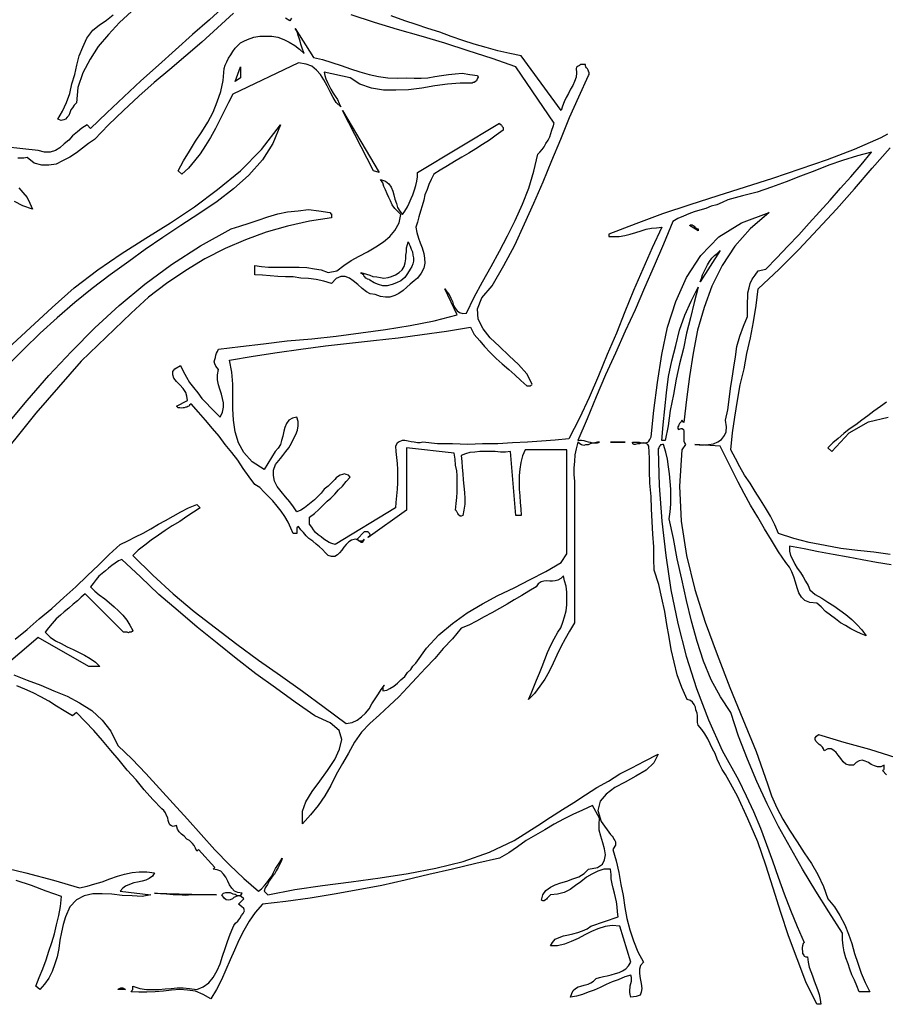
# Model space of a CAD drawing. Extents: x 0.95 to 7.48, y 0.33 to 6.48.
# Drawn here: x 4.2 to 5.78, y 0.34 to 2.14 of the extents above; entities that cross this region are included whole.
import ezdxf

# ---------------------------------------------------------------- set-up
doc = ezdxf.new("R2010")
doc.units = 0
doc.layers.add('1', color=7, linetype='Continuous')

msp = doc.modelspace()

# ---------------------------------------------------------------- linework, layer by layer
for points in [[(4.188, 1.01), (4.21, 1.028), (4.232, 1.047), (4.255, 1.066), (4.277, 1.086), (4.299, 1.106), (4.32, 1.126), (4.341, 1.146), (4.36, 1.165), (4.38, 1.183), (4.394, 1.19), (4.408, 1.197), (4.422, 1.204), (4.436, 1.212), (4.45, 1.22), (4.463, 1.227), (4.477, 1.235), (4.491, 1.243), (4.505, 1.25), (4.52, 1.256), (4.526, 1.25), (4.514, 1.242), (4.502, 1.234), (4.489, 1.225), (4.475, 1.217), (4.462, 1.209), (4.45, 1.2), (4.437, 1.191), (4.425, 1.182), (4.413, 1.173), (4.403, 1.163), (4.44, 1.127), (4.477, 1.093), (4.515, 1.061), (4.554, 1.031), (4.593, 1.001), (4.633, 0.972), (4.673, 0.944), (4.713, 0.915), (4.753, 0.886), (4.793, 0.856), (4.804, 0.858), (4.813, 0.862), (4.821, 0.868), (4.828, 0.875), (4.835, 0.883), (4.84, 0.892), (4.846, 0.901), (4.852, 0.91), (4.857, 0.918), (4.863, 0.926), (4.862, 0.925), (4.861, 0.924), (4.86, 0.923), (4.86, 0.922), (4.86, 0.919), (4.86, 0.916), (4.867, 0.917), (4.873, 0.92), (4.88, 0.924), (4.887, 0.93), (4.893, 0.936), (4.9, 0.942), (4.905, 0.949), (4.911, 0.955), (4.915, 0.961), (4.92, 0.966), (4.94, 0.994), (4.962, 1.018), (4.987, 1.039), (5.014, 1.058), (5.042, 1.075), (5.07, 1.09), (5.1, 1.104), (5.129, 1.119), (5.158, 1.134), (5.186, 1.15), (5.196, 1.166), (5.196, 1.356), (5.12, 1.356), (5.115, 1.345), (5.112, 1.333), (5.11, 1.321), (5.109, 1.309), (5.109, 1.296), (5.109, 1.284), (5.11, 1.272), (5.111, 1.26), (5.112, 1.248), (5.113, 1.236), (5.103, 1.236), (5.093, 1.353), (5.084, 1.352), (5.075, 1.352), (5.065, 1.353), (5.056, 1.353), (5.046, 1.353), (5.037, 1.353), (5.028, 1.352), (5.019, 1.351), (5.011, 1.349), (5.003, 1.346), (5.004, 1.335), (5.005, 1.324), (5.006, 1.312), (5.007, 1.301), (5.008, 1.29), (5.009, 1.278), (5.01, 1.267), (5.01, 1.257), (5.008, 1.246), (5.006, 1.236), (5.003, 1.235), (5.001, 1.235), (4.999, 1.237), (4.998, 1.238), (4.997, 1.24), (4.996, 1.242), (4.995, 1.243), (4.994, 1.245), (4.993, 1.246), (4.994, 1.258), (4.995, 1.269), (4.996, 1.279), (4.996, 1.289), (4.996, 1.299), (4.996, 1.309), (4.995, 1.318), (4.993, 1.328), (4.992, 1.339), (4.99, 1.35), (4.903, 1.36), (4.903, 1.246), (4.833, 1.196), (4.834, 1.198), (4.836, 1.199), (4.837, 1.201), (4.836, 1.203), (4.835, 1.204), (4.834, 1.205), (4.833, 1.206), (4.832, 1.206), (4.829, 1.206), (4.826, 1.206), (4.813, 1.193), (4.814, 1.192), (4.815, 1.191), (4.816, 1.19), (4.817, 1.19), (4.82, 1.19), (4.823, 1.19), (4.826, 1.193), (4.824, 1.19), (4.822, 1.187), (4.82, 1.187), (4.819, 1.188), (4.817, 1.189), (4.816, 1.19), (4.814, 1.191), (4.812, 1.192), (4.81, 1.193), (4.803, 1.191), (4.798, 1.188), (4.793, 1.183), (4.789, 1.178), (4.785, 1.173), (4.781, 1.168), (4.777, 1.164), (4.772, 1.161), (4.766, 1.161), (4.76, 1.163), (4.755, 1.168), (4.75, 1.174), (4.744, 1.179), (4.738, 1.184), (4.732, 1.189), (4.725, 1.194), (4.72, 1.199), (4.715, 1.205), (4.71, 1.21), (4.706, 1.216), (4.704, 1.215), (4.703, 1.214), (4.703, 1.212), (4.703, 1.21), (4.703, 1.208), (4.703, 1.207), (4.703, 1.205), (4.703, 1.203), (4.696, 1.203), (4.692, 1.213), (4.687, 1.224), (4.681, 1.234), (4.674, 1.244), (4.667, 1.253), (4.659, 1.263), (4.651, 1.271), (4.643, 1.279), (4.635, 1.287), (4.626, 1.293), (4.616, 1.307), (4.605, 1.322), (4.595, 1.337), (4.584, 1.351), (4.572, 1.366), (4.561, 1.381), (4.549, 1.395), (4.536, 1.41), (4.523, 1.425), (4.51, 1.44), (4.507, 1.438), (4.506, 1.436), (4.504, 1.435), (4.502, 1.434), (4.5, 1.434), (4.497, 1.433), (4.495, 1.433), (4.492, 1.432), (4.489, 1.433), (4.486, 1.433), (4.483, 1.436), (4.503, 1.446), (4.502, 1.454), (4.5, 1.461), (4.495, 1.468), (4.489, 1.475), (4.483, 1.481), (4.478, 1.487), (4.476, 1.493), (4.476, 1.499), (4.48, 1.504), (4.49, 1.51), (4.495, 1.5), (4.501, 1.489), (4.507, 1.479), (4.514, 1.47), (4.522, 1.46), (4.529, 1.45), (4.537, 1.442), (4.546, 1.433), (4.554, 1.424), (4.563, 1.416), (4.567, 1.425), (4.569, 1.434), (4.569, 1.442), (4.567, 1.45), (4.565, 1.458), (4.562, 1.467), (4.56, 1.475), (4.558, 1.484), (4.558, 1.493), (4.56, 1.503), (4.557, 1.506), (4.555, 1.509), (4.553, 1.513), (4.552, 1.517), (4.553, 1.521), (4.554, 1.525), (4.555, 1.529), (4.556, 1.533), (4.558, 1.536), (4.56, 1.54), (4.6, 1.545), (4.642, 1.55), (4.685, 1.555), (4.73, 1.559), (4.775, 1.564), (4.82, 1.57), (4.865, 1.576), (4.91, 1.583), (4.954, 1.592), (4.996, 1.603), (4.973, 1.65), (4.977, 1.645), (4.981, 1.64), (4.984, 1.633), (4.987, 1.627), (4.989, 1.62), (4.992, 1.615), (4.996, 1.61), (5, 1.607), (5.006, 1.605), (5.013, 1.606), (5.027, 1.635), (5.042, 1.663), (5.058, 1.691), (5.073, 1.719), (5.088, 1.747), (5.102, 1.775), (5.115, 1.805), (5.127, 1.834), (5.136, 1.865), (5.143, 1.896), (5.147, 1.9), (5.151, 1.905), (5.155, 1.91), (5.158, 1.916), (5.162, 1.922), (5.165, 1.928), (5.167, 1.934), (5.169, 1.94), (5.171, 1.947), (5.173, 1.953), (5.103, 2.056), (5.06, 2.071), (5.016, 2.085), (4.973, 2.099), (4.93, 2.112), (4.887, 2.124), (4.845, 2.137), (4.802, 2.151)], [(4.587, 2.154), (4.558, 2.127), (4.529, 2.101), (4.5, 2.076), (4.471, 2.051), (4.442, 2.027), (4.414, 2.002), (4.386, 1.976), (4.359, 1.95), (4.333, 1.923), (4.322, 1.916), (4.311, 1.907), (4.3, 1.899), (4.288, 1.891), (4.275, 1.884), (4.263, 1.878), (4.25, 1.876), (4.237, 1.876), (4.223, 1.88), (4.21, 1.89), (4.204, 1.889), (4.198, 1.889), (4.193, 1.889)], [(4.401, 2.157), (4.379, 2.137), (4.359, 2.115), (4.34, 2.093), (4.325, 2.07), (4.312, 2.045), (4.303, 2.018), (4.3, 1.99), (4.296, 1.986), (4.293, 1.981), (4.29, 1.977), (4.288, 1.972), (4.286, 1.967), (4.283, 1.964), (4.28, 1.96), (4.277, 1.959), (4.272, 1.958), (4.266, 1.96), (4.275, 1.975), (4.282, 1.991), (4.288, 2.007), (4.292, 2.025), (4.297, 2.042), (4.301, 2.059), (4.305, 2.076), (4.312, 2.092), (4.319, 2.108), (4.33, 2.123), (4.342, 2.132), (4.355, 2.141), (4.367, 2.151)], [(4.693, 2.145), (4.69, 2.14), (4.682, 2.145)], [(4.733, 2.073), (4.75, 2.069), (4.767, 2.064), (4.784, 2.058), (4.801, 2.052), (4.818, 2.047), (4.835, 2.042), (4.852, 2.038), (4.869, 2.036), (4.886, 2.035), (4.903, 2.036), (4.917, 2.035), (4.93, 2.035), (4.942, 2.036), (4.955, 2.038), (4.967, 2.04), (4.98, 2.042), (4.992, 2.043), (5.005, 2.044), (5.019, 2.042), (5.033, 2.04), (5.034, 2.037), (5.033, 2.035), (5.032, 2.032), (5.031, 2.03), (5.029, 2.029), (5.027, 2.027), (5.025, 2.027), (5.023, 2.026), (5.001, 2.026), (4.978, 2.024), (4.955, 2.021), (4.931, 2.017), (4.907, 2.014), (4.884, 2.013), (4.861, 2.013), (4.839, 2.017), (4.818, 2.024), (4.8, 2.036), (4.753, 2.046), (4.754, 2.04), (4.756, 2.034), (4.759, 2.027), (4.762, 2.021), (4.765, 2.015), (4.769, 2.008), (4.773, 2.002), (4.777, 1.996), (4.78, 1.989), (4.783, 1.983), (4.775, 1.991), (4.769, 2), (4.764, 2.01), (4.758, 2.021), (4.752, 2.032), (4.746, 2.042), (4.739, 2.05), (4.73, 2.057), (4.72, 2.061), (4.706, 2.063), (4.586, 2.006), (4.578, 1.991), (4.57, 1.975), (4.562, 1.959), (4.554, 1.943), (4.545, 1.927), (4.536, 1.912), (4.526, 1.897), (4.516, 1.884), (4.505, 1.871), (4.493, 1.86), (4.486, 1.866), (4.496, 1.884), (4.507, 1.902), (4.518, 1.92), (4.529, 1.937), (4.54, 1.955), (4.55, 1.973), (4.557, 1.992), (4.564, 2.011), (4.568, 2.031), (4.57, 2.053), (4.572, 2.059), (4.575, 2.065), (4.578, 2.072), (4.582, 2.078), (4.586, 2.084), (4.59, 2.09), (4.595, 2.095), (4.6, 2.1), (4.606, 2.103), (4.613, 2.106), (4.624, 2.11), (4.635, 2.112), (4.646, 2.112), (4.657, 2.112), (4.668, 2.11), (4.679, 2.106), (4.689, 2.101), (4.699, 2.095), (4.708, 2.088), (4.716, 2.08), (4.715, 2.083), (4.713, 2.088), (4.712, 2.092), (4.71, 2.097), (4.709, 2.103), (4.707, 2.108), (4.705, 2.113), (4.704, 2.118), (4.702, 2.122), (4.7, 2.126), (4.733, 2.073)], [(4.843, 1.866), (4.786, 1.976), (4.853, 1.863), (4.843, 1.866)], [(4.159, 1.527), (4.256, 1.616), (4.296, 1.652), (4.339, 1.685), (4.382, 1.714), (4.427, 1.743), (4.472, 1.771), (4.516, 1.8), (4.558, 1.832), (4.6, 1.866), (4.638, 1.905), (4.673, 1.95)], [(4.673, 1.95), (4.659, 1.916), (4.64, 1.886), (4.615, 1.858), (4.587, 1.833), (4.557, 1.81), (4.524, 1.787), (4.491, 1.766), (4.458, 1.744), (4.426, 1.722), (4.396, 1.7), (4.362, 1.676), (4.329, 1.651), (4.297, 1.625), (4.265, 1.597), (4.234, 1.569), (4.204, 1.54), (4.175, 1.511)], [(5.08, 1.94), (5.067, 1.931), (5.055, 1.922), (5.042, 1.914), (5.03, 1.906), (5.017, 1.898), (5.004, 1.891), (4.991, 1.883), (4.978, 1.875), (4.965, 1.867), (4.953, 1.86), (4.948, 1.85), (4.944, 1.841), (4.941, 1.832), (4.937, 1.822), (4.935, 1.812), (4.932, 1.802), (4.929, 1.792), (4.926, 1.782), (4.923, 1.772), (4.92, 1.763), (4.922, 1.753), (4.925, 1.743), (4.928, 1.734), (4.932, 1.725), (4.935, 1.715), (4.936, 1.706), (4.937, 1.697), (4.935, 1.688), (4.93, 1.679), (4.923, 1.67), (4.917, 1.665), (4.91, 1.659), (4.904, 1.653), (4.897, 1.647), (4.889, 1.642), (4.882, 1.638), (4.873, 1.635), (4.865, 1.635), (4.856, 1.636), (4.846, 1.64), (4.837, 1.641), (4.83, 1.645), (4.822, 1.651), (4.814, 1.658), (4.806, 1.665), (4.799, 1.67), (4.791, 1.673), (4.783, 1.673), (4.775, 1.669), (4.766, 1.66), (4.752, 1.664), (4.738, 1.667), (4.724, 1.669), (4.71, 1.67), (4.696, 1.672), (4.682, 1.672), (4.668, 1.673), (4.654, 1.674), (4.64, 1.675), (4.626, 1.676), (4.626, 1.693), (4.638, 1.691), (4.651, 1.69), (4.665, 1.69), (4.679, 1.69), (4.693, 1.69), (4.707, 1.69), (4.721, 1.689), (4.735, 1.687), (4.747, 1.685), (4.76, 1.68), (4.776, 1.683), (4.789, 1.693), (4.802, 1.702), (4.817, 1.71), (4.832, 1.718), (4.847, 1.727), (4.861, 1.736), (4.873, 1.746), (4.882, 1.757), (4.89, 1.771), (4.893, 1.786), (4.887, 1.792), (4.882, 1.797), (4.877, 1.804), (4.874, 1.811), (4.871, 1.817), (4.868, 1.824), (4.865, 1.831), (4.862, 1.837), (4.86, 1.844), (4.856, 1.85), (4.865, 1.847), (4.871, 1.842), (4.875, 1.836), (4.878, 1.829), (4.88, 1.822), (4.882, 1.814), (4.885, 1.806), (4.887, 1.799), (4.891, 1.792), (4.896, 1.786), (4.9, 1.792), (4.905, 1.8), (4.908, 1.807), (4.912, 1.815), (4.915, 1.822), (4.918, 1.831), (4.92, 1.839), (4.922, 1.847), (4.923, 1.855), (4.923, 1.863), (5.073, 1.953), (5.074, 1.952), (5.076, 1.95), (5.077, 1.949), (5.078, 1.947), (5.08, 1.945), (5.08, 1.944), (5.08, 1.942), (5.08, 1.94)], [(5.789, 1.146), (5.762, 1.15), (5.736, 1.155), (5.71, 1.16), (5.683, 1.165), (5.656, 1.17), (5.63, 1.175), (5.603, 1.18), (5.603, 1.171), (5.605, 1.163), (5.609, 1.155), (5.613, 1.147), (5.617, 1.14), (5.623, 1.132), (5.628, 1.124), (5.632, 1.116), (5.637, 1.108), (5.64, 1.1), (5.65, 1.092), (5.662, 1.085), (5.673, 1.078), (5.684, 1.071), (5.695, 1.063), (5.706, 1.055), (5.717, 1.046), (5.726, 1.037), (5.735, 1.027), (5.743, 1.016), (5.734, 1.02), (5.725, 1.024), (5.715, 1.029), (5.705, 1.035), (5.696, 1.04), (5.687, 1.047), (5.678, 1.054), (5.669, 1.061), (5.661, 1.069), (5.653, 1.076), (5.64, 1.077), (5.631, 1.081), (5.625, 1.087), (5.62, 1.095), (5.617, 1.104), (5.614, 1.114), (5.611, 1.124), (5.607, 1.133), (5.603, 1.142), (5.596, 1.15), (5.583, 1.17), (5.57, 1.191), (5.557, 1.212), (5.545, 1.233), (5.532, 1.255), (5.52, 1.276), (5.509, 1.297), (5.498, 1.319), (5.487, 1.341), (5.476, 1.363), (5.43, 1.366), (5.438, 1.365), (5.447, 1.365), (5.455, 1.366), (5.464, 1.367), (5.472, 1.371), (5.479, 1.375), (5.484, 1.382), (5.487, 1.389), (5.488, 1.398), (5.486, 1.41), (5.49, 1.429), (5.493, 1.448), (5.495, 1.468), (5.498, 1.487), (5.501, 1.507), (5.504, 1.526), (5.507, 1.545), (5.512, 1.564), (5.519, 1.582), (5.526, 1.6), (5.526, 1.609), (5.526, 1.617), (5.526, 1.626), (5.527, 1.635), (5.527, 1.643), (5.529, 1.652), (5.531, 1.66), (5.535, 1.668), (5.54, 1.675), (5.546, 1.683), (5.56, 1.686), (5.58, 1.707), (5.6, 1.728), (5.62, 1.749), (5.639, 1.77), (5.658, 1.791), (5.677, 1.812), (5.696, 1.834), (5.715, 1.855), (5.734, 1.877), (5.753, 1.9), (5.727, 1.893), (5.7, 1.885), (5.675, 1.876), (5.649, 1.866), (5.623, 1.856), (5.597, 1.846), (5.57, 1.836), (5.544, 1.827), (5.517, 1.82), (5.49, 1.813), (5.48, 1.808), (5.47, 1.804), (5.46, 1.801), (5.45, 1.797), (5.439, 1.794), (5.429, 1.791), (5.419, 1.787), (5.409, 1.783), (5.399, 1.779), (5.39, 1.773), (5.373, 1.732), (5.356, 1.692), (5.338, 1.652), (5.321, 1.612), (5.303, 1.573), (5.285, 1.533), (5.267, 1.493), (5.25, 1.453), (5.233, 1.413), (5.216, 1.373), (5.22, 1.374), (5.223, 1.374), (5.227, 1.373), (5.231, 1.372), (5.235, 1.371), (5.239, 1.37), (5.243, 1.369), (5.247, 1.369), (5.252, 1.369), (5.256, 1.37), (5.252, 1.37), (5.247, 1.369), (5.243, 1.368), (5.239, 1.367), (5.235, 1.365), (5.23, 1.365), (5.227, 1.364), (5.223, 1.365), (5.22, 1.367), (5.216, 1.37), (5.213, 1.358), (5.211, 1.347), (5.21, 1.335), (5.209, 1.323), (5.209, 1.311), (5.21, 1.298), (5.21, 1.285), (5.21, 1.272), (5.21, 1.26), (5.21, 1.246), (5.21, 1.04), (5.201, 1.025), (5.193, 1.011), (5.185, 0.996), (5.178, 0.981), (5.171, 0.966), (5.164, 0.951), (5.156, 0.937), (5.147, 0.924), (5.137, 0.911), (5.126, 0.9), (5.131, 0.911), (5.136, 0.923), (5.141, 0.935), (5.146, 0.948), (5.151, 0.96), (5.156, 0.973), (5.161, 0.986), (5.167, 0.999), (5.173, 1.011), (5.18, 1.023), (5.185, 1.031), (5.189, 1.041), (5.192, 1.051), (5.195, 1.062), (5.196, 1.073), (5.196, 1.085), (5.196, 1.096), (5.195, 1.107), (5.192, 1.117), (5.19, 1.126), (5.185, 1.121), (5.18, 1.118), (5.175, 1.117), (5.17, 1.116), (5.165, 1.116), (5.159, 1.117), (5.154, 1.116), (5.149, 1.115), (5.144, 1.111), (5.14, 1.106), (5.127, 1.098), (5.114, 1.09), (5.1, 1.082), (5.087, 1.074), (5.073, 1.066), (5.059, 1.058), (5.045, 1.051), (5.031, 1.043), (5.017, 1.036), (5.003, 1.03), (4.987, 1.011), (4.97, 0.993), (4.955, 0.975), (4.938, 0.957), (4.922, 0.94), (4.905, 0.922), (4.889, 0.905), (4.872, 0.889), (4.854, 0.872), (4.836, 0.856), (4.821, 0.84), (4.808, 0.822), (4.797, 0.802), (4.786, 0.783), (4.775, 0.763), (4.765, 0.743), (4.754, 0.724), (4.742, 0.706), (4.728, 0.689), (4.713, 0.673), (4.713, 0.696), (4.719, 0.713), (4.731, 0.732), (4.745, 0.751), (4.759, 0.77), (4.772, 0.79), (4.781, 0.809), (4.785, 0.827), (4.78, 0.843), (4.764, 0.857), (4.736, 0.87), (4.7, 0.895), (4.664, 0.921), (4.628, 0.947), (4.592, 0.975), (4.557, 1.003), (4.521, 1.032), (4.486, 1.062), (4.451, 1.092), (4.417, 1.124), (4.383, 1.156), (4.377, 1.153), (4.371, 1.149), (4.365, 1.145), (4.359, 1.14), (4.353, 1.135), (4.347, 1.13), (4.341, 1.125), (4.336, 1.119), (4.331, 1.112), (4.326, 1.106), (4.334, 1.098), (4.342, 1.091), (4.352, 1.084), (4.36, 1.077), (4.369, 1.069), (4.377, 1.062), (4.385, 1.054), (4.392, 1.045), (4.398, 1.036), (4.403, 1.026), (4.402, 1.024), (4.4, 1.023), (4.397, 1.023), (4.395, 1.022), (4.393, 1.023), (4.391, 1.023), (4.388, 1.023), (4.386, 1.023), (4.316, 1.093), (4.309, 1.087), (4.302, 1.08), (4.294, 1.074), (4.286, 1.067), (4.278, 1.06), (4.271, 1.054), (4.263, 1.047), (4.256, 1.039), (4.249, 1.031), (4.243, 1.023), (4.252, 1.014), (4.262, 1.007), (4.272, 1.002), (4.283, 0.996), (4.294, 0.991), (4.305, 0.986), (4.315, 0.981), (4.325, 0.975), (4.335, 0.968), (4.343, 0.96), (4.323, 0.96), (4.23, 1.013), (4.163, 0.956)], [(4.195, 1.835), (4.202, 1.826), (4.21, 1.817), (4.215, 1.807), (4.22, 1.796), (4.202, 1.802), (4.187, 1.81)], [(4.17, 1.398), (4.21, 1.446), (4.25, 1.492), (4.291, 1.536), (4.334, 1.579), (4.378, 1.62), (4.425, 1.659), (4.474, 1.695), (4.527, 1.729), (4.583, 1.76), (4.599, 1.765), (4.616, 1.77), (4.632, 1.776), (4.65, 1.782), (4.668, 1.787), (4.686, 1.791), (4.705, 1.793), (4.724, 1.795), (4.743, 1.793), (4.763, 1.79), (4.764, 1.789), (4.765, 1.787), (4.766, 1.787), (4.766, 1.785), (4.766, 1.782), (4.766, 1.78), (4.726, 1.774), (4.686, 1.765), (4.647, 1.754), (4.609, 1.74), (4.572, 1.724), (4.535, 1.705), (4.5, 1.684), (4.465, 1.66), (4.432, 1.635), (4.4, 1.606), (4.309, 1.518), (4.226, 1.423), (4.147, 1.325)], [(5.566, 1.79), (5.531, 1.76), (5.503, 1.728), (5.48, 1.693), (5.461, 1.655), (5.447, 1.616), (5.435, 1.575), (5.427, 1.533), (5.42, 1.49), (5.415, 1.448), (5.41, 1.406), (5.406, 1.41), (5.405, 1.407), (5.404, 1.406), (5.402, 1.404), (5.401, 1.402), (5.4, 1.4), (5.399, 1.398), (5.399, 1.395), (5.4, 1.393), (5.405, 1.395), (5.407, 1.395), (5.409, 1.393), (5.41, 1.39), (5.41, 1.386), (5.41, 1.382), (5.41, 1.377), (5.41, 1.372), (5.411, 1.369), (5.413, 1.366), (5.406, 1.356), (5.402, 1.29), (5.405, 1.226), (5.415, 1.163), (5.43, 1.101), (5.449, 1.041), (5.471, 0.982), (5.494, 0.922), (5.518, 0.864), (5.542, 0.805), (5.563, 0.746), (5.57, 0.724), (5.58, 0.702), (5.591, 0.681), (5.603, 0.661), (5.617, 0.64), (5.63, 0.62), (5.643, 0.6), (5.655, 0.58), (5.665, 0.558), (5.673, 0.536), (5.685, 0.521), (5.695, 0.505), (5.704, 0.488), (5.711, 0.471), (5.717, 0.454), (5.722, 0.436), (5.728, 0.418), (5.734, 0.4), (5.741, 0.383), (5.75, 0.366), (5.73, 0.366), (5.726, 0.377), (5.722, 0.387), (5.717, 0.397), (5.713, 0.407), (5.71, 0.417), (5.706, 0.428), (5.703, 0.439), (5.701, 0.45), (5.7, 0.461), (5.7, 0.473), (5.675, 0.512), (5.651, 0.55), (5.627, 0.59), (5.605, 0.629), (5.583, 0.668), (5.562, 0.709), (5.543, 0.75), (5.526, 0.791), (5.51, 0.833), (5.496, 0.876), (5.477, 0.905), (5.46, 0.936), (5.446, 0.97), (5.434, 1.006), (5.424, 1.043), (5.415, 1.081), (5.406, 1.12), (5.398, 1.157), (5.391, 1.194), (5.383, 1.23), (5.385, 1.243), (5.386, 1.257), (5.386, 1.27), (5.386, 1.284), (5.385, 1.298), (5.384, 1.312), (5.382, 1.325), (5.38, 1.339), (5.377, 1.352), (5.373, 1.366), (5.371, 1.366), (5.369, 1.365), (5.367, 1.365), (5.366, 1.363), (5.365, 1.362), (5.364, 1.36), (5.363, 1.358), (5.363, 1.356), (5.365, 1.291), (5.37, 1.226), (5.377, 1.163), (5.386, 1.1), (5.399, 1.039), (5.414, 0.979), (5.433, 0.92), (5.455, 0.863), (5.48, 0.807), (5.51, 0.753), (5.524, 0.724), (5.537, 0.695), (5.55, 0.665), (5.561, 0.635), (5.572, 0.605), (5.582, 0.575), (5.593, 0.545), (5.605, 0.515), (5.617, 0.485), (5.63, 0.456), (5.628, 0.454), (5.627, 0.45), (5.626, 0.447), (5.626, 0.443), (5.627, 0.44), (5.627, 0.436), (5.629, 0.433), (5.63, 0.431), (5.633, 0.43), (5.636, 0.43), (5.637, 0.42), (5.639, 0.411), (5.642, 0.403), (5.645, 0.395), (5.648, 0.386), (5.651, 0.378), (5.654, 0.37), (5.657, 0.361), (5.659, 0.352), (5.66, 0.343), (5.653, 0.343), (5.633, 0.384), (5.617, 0.426), (5.601, 0.468), (5.587, 0.511), (5.573, 0.555), (5.56, 0.597), (5.545, 0.64), (5.527, 0.682), (5.508, 0.723), (5.486, 0.763), (5.48, 0.772), (5.475, 0.782), (5.471, 0.791), (5.467, 0.801), (5.462, 0.81), (5.458, 0.819), (5.454, 0.828), (5.448, 0.837), (5.443, 0.845), (5.436, 0.853), (5.435, 0.858), (5.435, 0.864), (5.435, 0.87), (5.434, 0.875), (5.432, 0.881), (5.431, 0.886), (5.429, 0.891), (5.426, 0.895), (5.422, 0.898), (5.416, 0.9), (5.406, 0.922), (5.398, 0.945), (5.392, 0.968), (5.387, 0.991), (5.383, 1.014), (5.379, 1.037), (5.375, 1.061), (5.37, 1.085), (5.364, 1.11), (5.356, 1.136), (5.355, 1.157), (5.355, 1.179), (5.353, 1.202), (5.352, 1.225), (5.351, 1.248), (5.35, 1.271), (5.348, 1.295), (5.347, 1.318), (5.347, 1.341), (5.346, 1.363), (5.344, 1.366), (5.34, 1.368), (5.337, 1.369), (5.332, 1.368), (5.329, 1.367), (5.325, 1.367), (5.321, 1.366), (5.319, 1.366), (5.317, 1.367), (5.316, 1.37), (5.32, 1.37), (5.324, 1.37), (5.328, 1.37), (5.332, 1.369), (5.336, 1.369), (5.34, 1.369), (5.344, 1.37), (5.346, 1.372), (5.348, 1.375), (5.35, 1.38), (5.355, 1.428), (5.362, 1.479), (5.37, 1.53), (5.38, 1.58), (5.395, 1.627), (5.415, 1.671), (5.441, 1.711), (5.474, 1.745), (5.515, 1.771), (5.566, 1.79)], [(5.436, 1.76), (5.436, 1.756), (5.42, 1.766), (5.422, 1.767), (5.425, 1.767), (5.427, 1.766), (5.429, 1.765), (5.43, 1.763), (5.432, 1.762), (5.434, 1.76), (5.436, 1.76)], [(5.276, 1.37), (5.303, 1.37), (5.276, 1.37)], [(4.186, 0.945), (4.21, 0.935), (4.235, 0.926), (4.259, 0.916), (4.283, 0.906), (4.306, 0.894), (4.328, 0.88), (4.347, 0.862), (4.363, 0.842), (4.376, 0.816), (4.402, 0.791), (4.427, 0.765), (4.452, 0.737), (4.477, 0.71), (4.503, 0.681), (4.528, 0.653), (4.553, 0.625), (4.58, 0.598), (4.606, 0.573), (4.633, 0.55), (4.638, 0.554), (4.644, 0.56), (4.648, 0.565), (4.652, 0.571), (4.657, 0.577), (4.66, 0.584), (4.664, 0.591), (4.668, 0.597), (4.672, 0.603), (4.676, 0.61), (4.675, 0.605), (4.672, 0.599), (4.669, 0.593), (4.665, 0.587), (4.662, 0.581), (4.657, 0.575), (4.653, 0.569), (4.649, 0.562), (4.645, 0.556), (4.643, 0.55), (4.65, 0.543), (4.699, 0.553), (4.75, 0.56), (4.802, 0.567), (4.855, 0.574), (4.906, 0.582), (4.957, 0.592), (5.007, 0.604), (5.055, 0.621), (5.1, 0.642), (5.143, 0.67), (5.166, 0.685), (5.188, 0.699), (5.209, 0.712), (5.23, 0.726), (5.251, 0.739), (5.272, 0.751), (5.293, 0.764), (5.315, 0.775), (5.338, 0.787), (5.363, 0.8), (5.355, 0.784), (5.341, 0.771), (5.322, 0.76), (5.303, 0.749), (5.284, 0.739), (5.268, 0.727), (5.257, 0.714), (5.253, 0.697), (5.259, 0.677), (5.276, 0.653), (5.279, 0.65), (5.281, 0.648), (5.282, 0.645), (5.284, 0.642), (5.285, 0.64), (5.285, 0.637), (5.285, 0.634), (5.284, 0.632), (5.282, 0.629), (5.28, 0.626), (5.286, 0.605), (5.291, 0.584), (5.295, 0.562), (5.299, 0.542), (5.302, 0.52), (5.306, 0.5), (5.311, 0.479), (5.318, 0.459), (5.326, 0.439), (5.336, 0.42), (5.331, 0.414), (5.329, 0.407), (5.329, 0.399), (5.33, 0.39), (5.332, 0.381), (5.333, 0.372), (5.332, 0.365), (5.33, 0.36), (5.323, 0.357), (5.313, 0.356), (5.312, 0.361), (5.311, 0.365), (5.311, 0.37), (5.312, 0.373), (5.312, 0.377), (5.313, 0.381), (5.314, 0.385), (5.314, 0.388), (5.314, 0.392), (5.313, 0.396), (5.302, 0.393), (5.29, 0.388), (5.279, 0.384), (5.268, 0.379), (5.257, 0.374), (5.246, 0.369), (5.235, 0.365), (5.225, 0.361), (5.214, 0.358), (5.203, 0.356), (5.205, 0.363), (5.208, 0.368), (5.212, 0.372), (5.217, 0.375), (5.222, 0.376), (5.228, 0.378), (5.235, 0.38), (5.24, 0.382), (5.245, 0.385), (5.25, 0.39), (5.256, 0.392), (5.263, 0.394), (5.27, 0.395), (5.277, 0.397), (5.285, 0.399), (5.292, 0.401), (5.298, 0.404), (5.304, 0.408), (5.309, 0.413), (5.313, 0.42), (5.293, 0.486), (5.279, 0.487), (5.266, 0.485), (5.253, 0.481), (5.241, 0.476), (5.229, 0.47), (5.217, 0.463), (5.204, 0.458), (5.192, 0.453), (5.179, 0.45), (5.166, 0.45), (5.17, 0.456), (5.175, 0.462), (5.182, 0.465), (5.19, 0.468), (5.199, 0.47), (5.207, 0.472), (5.216, 0.474), (5.225, 0.477), (5.233, 0.481), (5.24, 0.486), (5.29, 0.503), (5.289, 0.512), (5.288, 0.521), (5.287, 0.53), (5.285, 0.538), (5.283, 0.546), (5.281, 0.555), (5.279, 0.563), (5.277, 0.572), (5.277, 0.58), (5.276, 0.59), (5.264, 0.59), (5.253, 0.586), (5.242, 0.581), (5.232, 0.575), (5.222, 0.567), (5.212, 0.56), (5.202, 0.553), (5.191, 0.547), (5.179, 0.544), (5.166, 0.543), (5.165, 0.542), (5.163, 0.54), (5.162, 0.539), (5.16, 0.537), (5.159, 0.535), (5.157, 0.534), (5.155, 0.532), (5.152, 0.532), (5.15, 0.533), (5.152, 0.543), (5.158, 0.551), (5.166, 0.557), (5.175, 0.561), (5.185, 0.565), (5.196, 0.568), (5.207, 0.572), (5.218, 0.576), (5.228, 0.582), (5.236, 0.59), (5.252, 0.593), (5.261, 0.599), (5.265, 0.607), (5.267, 0.616), (5.265, 0.627), (5.262, 0.638), (5.258, 0.65), (5.255, 0.661), (5.255, 0.672), (5.256, 0.683), (5.243, 0.706), (5.225, 0.698), (5.207, 0.69), (5.19, 0.681), (5.173, 0.672), (5.156, 0.662), (5.139, 0.652), (5.122, 0.642), (5.106, 0.631), (5.09, 0.62), (5.073, 0.61), (5.03, 0.6), (4.987, 0.59), (4.944, 0.58), (4.901, 0.57), (4.858, 0.56), (4.815, 0.552), (4.771, 0.544), (4.727, 0.537), (4.683, 0.531), (4.64, 0.526), (4.627, 0.511), (4.616, 0.495), (4.606, 0.478), (4.597, 0.46), (4.589, 0.442), (4.581, 0.424), (4.573, 0.406), (4.565, 0.388), (4.556, 0.37), (4.546, 0.353), (4.532, 0.361), (4.518, 0.367), (4.503, 0.369), (4.489, 0.37), (4.474, 0.369), (4.459, 0.367), (4.444, 0.366), (4.429, 0.365), (4.414, 0.365), (4.4, 0.366), (4.401, 0.367), (4.402, 0.368), (4.402, 0.369), (4.403, 0.37), (4.403, 0.373), (4.403, 0.376), (4.416, 0.372), (4.428, 0.37), (4.44, 0.37), (4.451, 0.37), (4.462, 0.371), (4.473, 0.372), (4.484, 0.373), (4.495, 0.373), (4.507, 0.372), (4.52, 0.37), (4.532, 0.375), (4.542, 0.382), (4.55, 0.392), (4.557, 0.405), (4.563, 0.417), (4.567, 0.431), (4.572, 0.445), (4.576, 0.458), (4.581, 0.471), (4.586, 0.483), (4.588, 0.487), (4.591, 0.491), (4.595, 0.495), (4.599, 0.5), (4.602, 0.505), (4.605, 0.509), (4.607, 0.514), (4.606, 0.518), (4.602, 0.522), (4.596, 0.526), (4.606, 0.536), (4.601, 0.54), (4.596, 0.541), (4.592, 0.54), (4.588, 0.538), (4.585, 0.536), (4.581, 0.534), (4.578, 0.533), (4.574, 0.534), (4.57, 0.537), (4.566, 0.543), (4.569, 0.546), (4.573, 0.547), (4.577, 0.547), (4.581, 0.547), (4.586, 0.545), (4.59, 0.544), (4.594, 0.542), (4.598, 0.542), (4.601, 0.543), (4.603, 0.546), (4.595, 0.547), (4.589, 0.55), (4.584, 0.555), (4.58, 0.561), (4.577, 0.568), (4.573, 0.575), (4.569, 0.581), (4.564, 0.586), (4.557, 0.589), (4.55, 0.59), (4.553, 0.593), (4.523, 0.626), (4.52, 0.623), (4.518, 0.628), (4.515, 0.633), (4.512, 0.637), (4.507, 0.642), (4.502, 0.645), (4.497, 0.65), (4.492, 0.654), (4.488, 0.658), (4.485, 0.663), (4.483, 0.67), (4.477, 0.668), (4.474, 0.669), (4.471, 0.671), (4.469, 0.675), (4.468, 0.679), (4.467, 0.684), (4.465, 0.688), (4.463, 0.693), (4.46, 0.697), (4.456, 0.7), (4.44, 0.717), (4.424, 0.735), (4.409, 0.753), (4.393, 0.771), (4.378, 0.789), (4.363, 0.807), (4.348, 0.825), (4.332, 0.843), (4.316, 0.86), (4.3, 0.876), (4.293, 0.87), (4.278, 0.879), (4.264, 0.888), (4.25, 0.897), (4.235, 0.905), (4.221, 0.912), (4.206, 0.919), (4.191, 0.925)], [(5.78, 0.762), (5.773, 0.77), (5.774, 0.77), (5.775, 0.772), (5.776, 0.772), (5.776, 0.774), (5.776, 0.777), (5.776, 0.78), (5.77, 0.777), (5.764, 0.777), (5.758, 0.779), (5.752, 0.781), (5.747, 0.785), (5.741, 0.787), (5.736, 0.789), (5.73, 0.788), (5.725, 0.785), (5.72, 0.78), (5.712, 0.78), (5.706, 0.782), (5.701, 0.786), (5.697, 0.792), (5.692, 0.798), (5.688, 0.803), (5.684, 0.807), (5.679, 0.81), (5.673, 0.81), (5.666, 0.806), (5.665, 0.81), (5.663, 0.813), (5.66, 0.816), (5.657, 0.818), (5.654, 0.821), (5.651, 0.824), (5.65, 0.827), (5.65, 0.83), (5.652, 0.833), (5.656, 0.836), (5.702, 0.822), (5.749, 0.809), (5.797, 0.794)], [(4.159, 0.595), (4.208, 0.583), (4.258, 0.57), (4.306, 0.556), (4.32, 0.559), (4.334, 0.563), (4.347, 0.567), (4.361, 0.572), (4.375, 0.577), (4.388, 0.581), (4.402, 0.584), (4.415, 0.585), (4.429, 0.585), (4.443, 0.583), (4.439, 0.577), (4.433, 0.573), (4.427, 0.57), (4.42, 0.568), (4.412, 0.566), (4.405, 0.565), (4.397, 0.562), (4.39, 0.559), (4.385, 0.555), (4.38, 0.55), (4.436, 0.543), (4.42, 0.54), (4.402, 0.541), (4.384, 0.542), (4.365, 0.544), (4.347, 0.545), (4.33, 0.545), (4.314, 0.541), (4.3, 0.534), (4.288, 0.521), (4.28, 0.503), (4.276, 0.489), (4.273, 0.475), (4.27, 0.46), (4.268, 0.445), (4.265, 0.43), (4.261, 0.417), (4.256, 0.403), (4.25, 0.391), (4.242, 0.38), (4.233, 0.37), (4.226, 0.376), (4.232, 0.392), (4.239, 0.408), (4.245, 0.424), (4.25, 0.44), (4.255, 0.456), (4.26, 0.472), (4.264, 0.488), (4.268, 0.505), (4.271, 0.522), (4.273, 0.54), (4.245, 0.55), (4.218, 0.56), (4.19, 0.569)], [(4.556, 0.543), (4.545, 0.543), (4.533, 0.543), (4.522, 0.543), (4.511, 0.543), (4.499, 0.542), (4.488, 0.543), (4.477, 0.543), (4.465, 0.544), (4.454, 0.545), (4.443, 0.546), (4.556, 0.543)], [(4.39, 0.37), (4.376, 0.37), (4.377, 0.371), (4.379, 0.372), (4.381, 0.373), (4.383, 0.373), (4.385, 0.373), (4.387, 0.372), (4.388, 0.371), (4.39, 0.37)]]:
    msp.add_lwpolyline(points)
at = {"layer": '1'}
for points in [[(4.572, 2.168), (4.543, 2.142), (4.512, 2.115), (4.481, 2.087), (4.45, 2.059), (4.418, 2.03), (4.387, 2.001), (4.356, 1.972), (4.326, 1.943), (4.32, 1.95), (4.31, 1.944), (4.302, 1.937), (4.293, 1.93), (4.286, 1.922), (4.278, 1.915), (4.27, 1.908), (4.262, 1.903), (4.252, 1.9), (4.242, 1.9), (4.23, 1.903), (4.14, 1.913)], [(5.782, 1.933), (5.77, 1.926), (5.721, 1.905), (5.672, 1.886), (5.622, 1.869), (5.572, 1.852), (5.522, 1.836), (5.472, 1.82), (5.421, 1.804), (5.371, 1.787), (5.322, 1.769), (5.273, 1.75), (5.273, 1.746), (5.282, 1.746), (5.292, 1.746), (5.302, 1.748), (5.312, 1.75), (5.322, 1.753), (5.332, 1.756), (5.341, 1.759), (5.351, 1.761), (5.36, 1.762), (5.37, 1.763), (5.352, 1.725), (5.335, 1.686), (5.318, 1.647), (5.302, 1.608), (5.287, 1.569), (5.27, 1.53), (5.254, 1.491), (5.237, 1.452), (5.219, 1.414), (5.2, 1.376), (5.175, 1.374), (5.15, 1.372), (5.124, 1.37), (5.097, 1.369), (5.07, 1.367), (5.042, 1.367), (5.015, 1.366), (4.987, 1.367), (4.96, 1.367), (4.933, 1.37), (4.928, 1.369), (4.923, 1.369), (4.917, 1.37), (4.912, 1.371), (4.906, 1.372), (4.9, 1.373), (4.895, 1.373), (4.89, 1.371), (4.886, 1.368), (4.883, 1.363), (4.884, 1.353), (4.885, 1.342), (4.886, 1.331), (4.887, 1.32), (4.887, 1.308), (4.887, 1.296), (4.886, 1.284), (4.885, 1.272), (4.884, 1.26), (4.883, 1.25), (4.773, 1.183), (4.767, 1.185), (4.762, 1.187), (4.757, 1.19), (4.752, 1.193), (4.747, 1.197), (4.742, 1.201), (4.737, 1.205), (4.733, 1.21), (4.73, 1.215), (4.726, 1.22), (4.726, 1.233), (4.735, 1.24), (4.743, 1.247), (4.751, 1.255), (4.758, 1.262), (4.765, 1.268), (4.772, 1.275), (4.779, 1.283), (4.786, 1.29), (4.793, 1.298), (4.8, 1.306), (4.797, 1.31), (4.793, 1.311), (4.79, 1.312), (4.786, 1.311), (4.782, 1.31), (4.779, 1.308), (4.775, 1.305), (4.772, 1.302), (4.769, 1.299), (4.766, 1.296), (4.76, 1.29), (4.753, 1.284), (4.747, 1.277), (4.741, 1.271), (4.735, 1.265), (4.729, 1.26), (4.723, 1.255), (4.717, 1.25), (4.71, 1.246), (4.703, 1.243), (4.697, 1.252), (4.69, 1.261), (4.682, 1.27), (4.674, 1.28), (4.667, 1.289), (4.662, 1.299), (4.66, 1.309), (4.66, 1.319), (4.664, 1.329), (4.673, 1.34), (4.677, 1.346), (4.683, 1.353), (4.688, 1.36), (4.693, 1.368), (4.697, 1.376), (4.701, 1.384), (4.704, 1.392), (4.705, 1.4), (4.705, 1.408), (4.703, 1.416), (4.695, 1.414), (4.688, 1.41), (4.684, 1.404), (4.681, 1.397), (4.679, 1.39), (4.677, 1.381), (4.675, 1.373), (4.673, 1.366), (4.669, 1.359), (4.663, 1.353), (4.643, 1.32), (4.621, 1.334), (4.606, 1.351), (4.596, 1.369), (4.59, 1.389), (4.587, 1.41), (4.586, 1.431), (4.586, 1.453), (4.586, 1.476), (4.584, 1.498), (4.58, 1.52), (4.623, 1.527), (4.667, 1.534), (4.71, 1.54), (4.755, 1.546), (4.799, 1.551), (4.843, 1.556), (4.888, 1.561), (4.932, 1.567), (4.976, 1.573), (5.02, 1.58), (5.027, 1.567), (5.037, 1.555), (5.046, 1.545), (5.056, 1.534), (5.067, 1.523), (5.078, 1.513), (5.09, 1.503), (5.101, 1.493), (5.112, 1.483), (5.123, 1.473), (5.126, 1.473), (5.129, 1.473), (5.13, 1.473), (5.131, 1.474), (5.132, 1.475), (5.133, 1.476), (5.123, 1.495), (5.108, 1.512), (5.091, 1.528), (5.073, 1.545), (5.056, 1.561), (5.043, 1.577), (5.034, 1.595), (5.033, 1.614), (5.041, 1.634), (5.06, 1.656), (5.081, 1.693), (5.101, 1.73), (5.119, 1.769), (5.136, 1.807), (5.153, 1.846), (5.169, 1.885), (5.185, 1.924), (5.201, 1.963), (5.218, 2.001), (5.236, 2.04), (5.237, 2.042), (5.237, 2.045), (5.236, 2.048), (5.235, 2.05), (5.234, 2.052), (5.232, 2.054), (5.231, 2.056), (5.23, 2.057), (5.23, 2.06), (5.227, 2.06), (5.225, 2.06), (5.222, 2.06), (5.22, 2.059), (5.219, 2.058), (5.217, 2.057), (5.215, 2.056), (5.214, 2.055), (5.213, 2.053), (5.214, 2.045), (5.213, 2.037), (5.21, 2.029), (5.207, 2.022), (5.203, 2.015), (5.199, 2.007), (5.195, 2), (5.191, 1.992), (5.188, 1.984), (5.186, 1.976), (5.113, 2.076), (5.092, 2.08), (5.07, 2.085), (5.049, 2.091), (5.027, 2.097), (5.006, 2.104), (4.985, 2.111), (4.964, 2.119), (4.942, 2.126), (4.921, 2.133), (4.9, 2.14), (4.875, 2.149)], [(4.59, 2.029), (4.6, 2.056), (4.6, 2.036), (4.59, 2.029)], [(5.787, 1.165), (5.757, 1.169), (5.727, 1.172), (5.697, 1.176), (5.668, 1.181), (5.639, 1.187), (5.611, 1.194), (5.583, 1.203), (5.576, 1.219), (5.568, 1.235), (5.559, 1.25), (5.55, 1.265), (5.54, 1.28), (5.531, 1.295), (5.521, 1.31), (5.512, 1.325), (5.504, 1.34), (5.496, 1.356), (5.499, 1.387), (5.503, 1.416), (5.508, 1.446), (5.513, 1.475), (5.52, 1.504), (5.525, 1.532), (5.532, 1.561), (5.537, 1.59), (5.542, 1.62), (5.546, 1.65), (5.584, 1.686), (5.62, 1.722), (5.655, 1.759), (5.689, 1.796), (5.722, 1.833), (5.754, 1.871), (5.787, 1.908)], [(4.91, 1.686), (4.905, 1.678), (4.9, 1.671), (4.893, 1.665), (4.885, 1.661), (4.877, 1.658), (4.868, 1.656), (4.86, 1.656), (4.852, 1.658), (4.844, 1.661), (4.836, 1.666), (4.835, 1.667), (4.832, 1.668), (4.831, 1.669), (4.829, 1.67), (4.827, 1.672), (4.826, 1.673), (4.825, 1.675), (4.823, 1.677), (4.821, 1.678), (4.82, 1.68), (4.824, 1.679), (4.83, 1.677), (4.836, 1.675), (4.842, 1.673), (4.849, 1.672), (4.856, 1.671), (4.862, 1.67), (4.87, 1.671), (4.876, 1.673), (4.883, 1.676), (4.89, 1.68), (4.895, 1.685), (4.899, 1.691), (4.901, 1.698), (4.902, 1.705), (4.902, 1.712), (4.903, 1.718), (4.903, 1.725), (4.905, 1.731), (4.906, 1.736), (4.908, 1.732), (4.91, 1.728), (4.912, 1.723), (4.914, 1.718), (4.915, 1.712), (4.916, 1.707), (4.916, 1.701), (4.915, 1.696), (4.913, 1.691), (4.91, 1.686)], [(5.44, 1.663), (5.442, 1.669), (5.444, 1.676), (5.447, 1.682), (5.45, 1.688), (5.453, 1.694), (5.457, 1.7), (5.461, 1.706), (5.466, 1.711), (5.471, 1.715), (5.476, 1.72), (5.44, 1.663)], [(5.376, 1.373), (5.37, 1.373), (5.372, 1.402), (5.375, 1.431), (5.378, 1.46), (5.382, 1.49), (5.388, 1.519), (5.395, 1.547), (5.402, 1.575), (5.412, 1.602), (5.423, 1.628), (5.436, 1.653), (5.429, 1.625), (5.422, 1.597), (5.415, 1.569), (5.409, 1.541), (5.402, 1.513), (5.396, 1.485), (5.391, 1.457), (5.385, 1.428), (5.381, 1.4), (5.376, 1.373)], [(5.78, 1.443), (5.769, 1.435), (5.757, 1.427), (5.746, 1.418), (5.735, 1.41), (5.724, 1.402), (5.712, 1.394), (5.702, 1.386), (5.692, 1.377), (5.682, 1.369), (5.673, 1.36), (5.68, 1.353), (5.712, 1.387), (5.747, 1.407), (5.783, 1.416)]]:
    msp.add_lwpolyline(points, dxfattribs=at)

doc.saveas('drawing.dxf')
